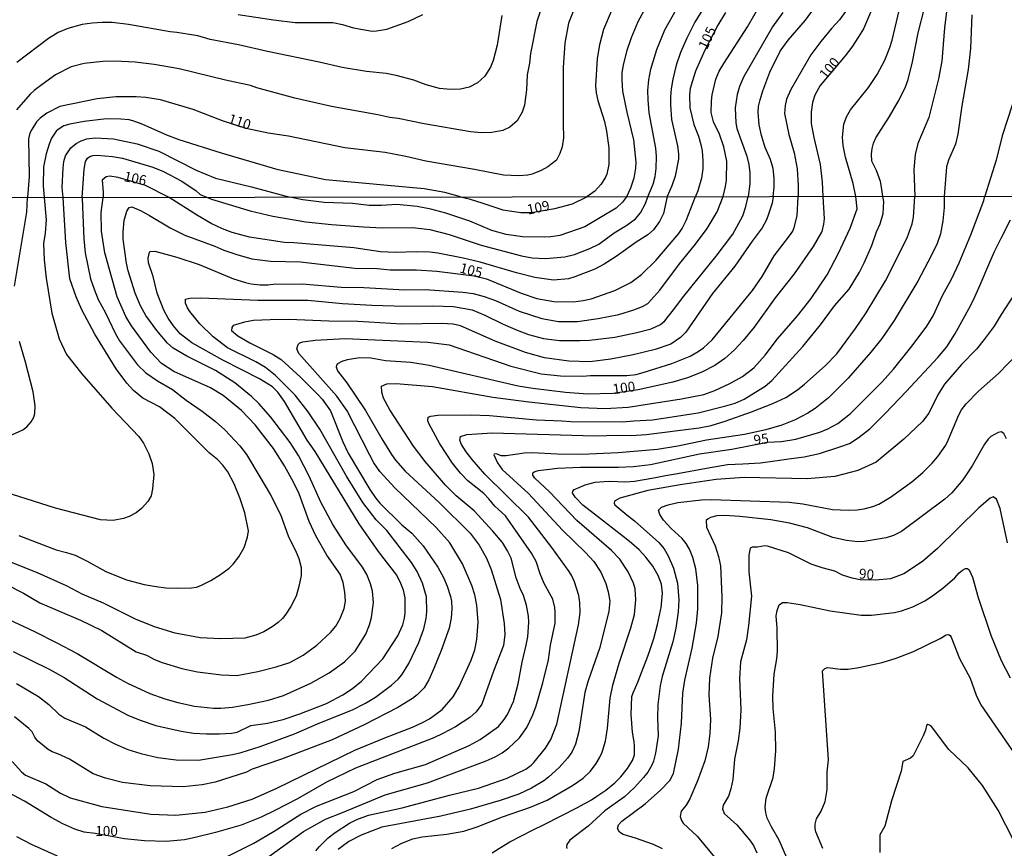
# Model space of a CAD drawing. Units: millimetres. Extents: x 185540 to 187954, y 1665972 to 1668746.
# Drawn here: x 186107 to 186354, y 1668027 to 1668234 of the extents above; entities that cross this region are included whole.
import ezdxf
from ezdxf.enums import TextEntityAlignment as Align

# ---------------------------------------------------------------- set-up
doc = ezdxf.new("R2010")
doc.units = ezdxf.units.MM
for name, color, linetype in [('IMAGEM', 7, 'Continuous'), ('V-CURVA_DE_NIVEL', 4, 'Continuous'), ('V-CURVA_MESTRA', 1, 'Continuous'), ('V-TEXTO_DE_ALTIMETRIA', 2, 'Continuous'), ('X-LIMITE_1000', 7, 'Continuous')]:
    doc.layers.add(name, color=color, linetype=linetype)
doc.styles.get("Standard").update_dxf_attribs({"font": 'txt.shx', "height": 5})
picture_1 = doc.add_image_def('image1.jpg', size_in_pixel=(4021, 4623))

msp = doc.modelspace()

# ---------------------------------------------------------------- linework, layer by layer
at = {"layer": 'V-CURVA_DE_NIVEL'}
for points in [[(186340.12, 1668242.44), (186338.88, 1668232.18), (186338.18, 1668223.76), (186337.39, 1668219.4), (186334.97, 1668209.74), (186332.19, 1668203.2), (186331.53, 1668200.42), (186331.21, 1668196.7), (186331.49, 1668189.96)], [(186238.64, 1668239.06), (186236.91, 1668233.72), (186235.26, 1668225.68), (186235.05, 1668223.29), (186234.43, 1668220.34), (186234.28, 1668216.66), (186233.81, 1668212.77), (186233.21, 1668211.02), (186231.93, 1668208.88), (186230.09, 1668207.28), (186228.34, 1668206.44), (186225.65, 1668205.97), (186223, 1668205.89), (186220.31, 1668206.12), (186208.72, 1668208.09), (186202.18, 1668209.44), (186200.09, 1668209.71), (186197.09, 1668210.38), (186185.51, 1668212.47), (186176.32, 1668214.56), (186166.79, 1668217.13), (186165.21, 1668217.69), (186158.96, 1668219.05), (186147.38, 1668221.9), (186141.1, 1668222.97), (186136.35, 1668223.52), (186131.31, 1668223.76), (186128.31, 1668223.71), (186123.57, 1668223.24), (186120.32, 1668222.34), (186116.43, 1668220.34), (186113.05, 1668217.98), (186111.11, 1668216.49), (186110.12, 1668215.53), (186106.7, 1668211.66)], [(186265.04, 1668238.96), (186262.17, 1668233.68), (186260.44, 1668229.66), (186259.27, 1668226.24), (186258.45, 1668222.82), (186258.17, 1668220.98), (186258.13, 1668219.1), (186258.35, 1668216.28), (186259.37, 1668211.02), (186261.04, 1668204.14), (186261.64, 1668198.54), (186261.59, 1668197), (186261.13, 1668194.48), (186260.33, 1668192), (186259.3, 1668189.87)], [(186283.47, 1668189.9), (186284.05, 1668192.41), (186284.32, 1668194.01), (186284.38, 1668198.75), (186283.67, 1668202.34), (186282.54, 1668205.51), (186281.09, 1668208.63), (186280.53, 1668210.98), (186280.57, 1668213.76), (186280.75, 1668215.34), (186281.65, 1668219.27), (186282.52, 1668221.28), (186283.65, 1668223.25), (186289.62, 1668232.35), (186293.44, 1668239.11)], [(186296.03, 1668189.92), (186296.28, 1668192.24), (186296.28, 1668194.56), (186295.99, 1668196.92), (186295.37, 1668199.18), (186294.04, 1668202.17), (186293.12, 1668205.17), (186292.52, 1668207.86), (186292.24, 1668211.06), (186292.35, 1668212.43), (186292.74, 1668214.14), (186293.42, 1668216.41), (186295.15, 1668221.02), (186297.8, 1668226.28), (186299.77, 1668229.04), (186304.07, 1668234.02), (186308.6, 1668240.3)], [(186255.46, 1668236.2), (186253.58, 1668231.71), (186252.53, 1668227.91), (186251.93, 1668224.49), (186251.59, 1668217.6), (186251.68, 1668215.87), (186252.1, 1668213.95), (186253.79, 1668208.67), (186254.31, 1668206.32), (186254.86, 1668202.09), (186254.91, 1668197.9), (186254.39, 1668195.5), (186253.99, 1668194.6), (186252.92, 1668192.94), (186251.36, 1668191.23), (186249.41, 1668189.86)], [(186264.68, 1668189.88), (186265.98, 1668192.98), (186266.45, 1668194.91), (186266.7, 1668196.96), (186266.81, 1668199.95), (186266.64, 1668202), (186264.97, 1668210.89), (186264.69, 1668214.14), (186264.67, 1668216.49), (186264.91, 1668219.14), (186265.42, 1668221.79), (186266.87, 1668226.71), (186268.88, 1668231.65), (186271.79, 1668236.84)], [(186278.8, 1668237.48), (186276.43, 1668233.55), (186274.42, 1668229.57), (186272.86, 1668225.98), (186271.75, 1668222.82), (186270.89, 1668219.27), (186270.51, 1668216.88), (186270.29, 1668214.91), (186270.29, 1668212.9), (186270.55, 1668209.18), (186272.11, 1668202.6), (186272.35, 1668200.51), (186272.33, 1668199.31), (186271.47, 1668194.99), (186270.64, 1668192.6), (186269.47, 1668189.89)], [(186314.11, 1668236.24), (186312.57, 1668234.15), (186310.6, 1668232.01), (186307.95, 1668228.74), (186305.44, 1668225.38), (186300.45, 1668216.71), (186299.32, 1668214.31), (186298.98, 1668212.73), (186298.87, 1668210.72), (186299.96, 1668205.42), (186301.27, 1668200.89), (186301.99, 1668196.83), (186302.27, 1668192.68), (186302.28, 1668189.93)], [(186316.71, 1668189.94), (186316, 1668193.18), (186314.09, 1668199.74), (186313.53, 1668202.73), (186313.34, 1668204.78), (186313.73, 1668208.07), (186314.39, 1668209.87), (186315.33, 1668211.62), (186319.86, 1668217.22), (186322.06, 1668220.43), (186323.94, 1668224.06), (186325.18, 1668227.18), (186325.76, 1668229.06), (186327.53, 1668236.5)], [(186323.47, 1668189.95), (186323.15, 1668192.23), (186322.83, 1668193.67), (186321.89, 1668196.4), (186320.74, 1668198.8), (186320.65, 1668200.55), (186320.8, 1668201.92), (186321.1, 1668203.28), (186321.68, 1668204.65), (186325.14, 1668209.91), (186327.32, 1668213.67), (186329.01, 1668217.13), (186329.78, 1668219.23), (186330.89, 1668223.67), (186332.32, 1668230.9), (186333.9, 1668237.05)], [(186228.08, 1668235.26), (186226.97, 1668227.82), (186225.97, 1668223.93), (186225.24, 1668222.31), (186223.87, 1668220.08), (186222.04, 1668218.35), (186219.92, 1668217.32), (186217.74, 1668216.81), (186215.26, 1668216.68), (186212.48, 1668216.96), (186209.19, 1668217.88), (186206.07, 1668219.03), (186201.67, 1668220.23), (186199.19, 1668220.72), (186194.23, 1668221.19), (186188.16, 1668222.22), (186182.39, 1668223.58), (186169.44, 1668226.23), (186162.26, 1668227.86), (186155.12, 1668229.21), (186152.04, 1668230.15), (186146.82, 1668230.98), (186145.16, 1668231.11), (186134.68, 1668233.01), (186130.58, 1668233.46), (186128.1, 1668233.46), (186125.62, 1668233.33), (186123.14, 1668232.95), (186119.55, 1668232.01), (186117.07, 1668230.98), (186114.64, 1668229.51), (186106.75, 1668223.44)], [(186162.17, 1668235.51), (186170.98, 1668234.14), (186176.4, 1668233.5), (186185.81, 1668233.5), (186188.25, 1668232.99), (186190.98, 1668232.13), (186195.64, 1668231.32), (186196.79, 1668231.36), (186199.36, 1668231.83), (186204.7, 1668233.76), (186208.34, 1668235.45)], [(186298.44, 1668235.96), (186295.81, 1668232.39), (186288.57, 1668219.78), (186287.61, 1668217.48), (186287.01, 1668215.42), (186286.54, 1668212.09), (186286.67, 1668208.33), (186286.92, 1668206.92), (186289.4, 1668199.99), (186289.92, 1668197.9), (186290.17, 1668195.85), (186290.21, 1668193.11), (186289.74, 1668189.91)], [(186345.7, 1668235.43), (186345.38, 1668226.97), (186344.8, 1668221.75), (186343.18, 1668212.65), (186342.24, 1668205.51), (186341.6, 1668203.03), (186339.89, 1668199.05), (186339.4, 1668197.32), (186338.77, 1668189.97)], [(186217.79, 1668189.82), (186213.89, 1668190.91), (186208.64, 1668191.89), (186184.01, 1668194.09), (186172.13, 1668196.59), (186157.98, 1668200.76), (186147.38, 1668204.09), (186144.3, 1668205.27), (186138.15, 1668208.05), (186135.75, 1668208.88), (186134.85, 1668209.12), (186132.8, 1668209.29), (186129.21, 1668209.35), (186123.57, 1668208.73), (186120.02, 1668208.07), (186118.53, 1668207.6), (186117.09, 1668206.72), (186116.62, 1668206.27), (186115.42, 1668204.52), (186114.8, 1668203.03), (186114.1, 1668200.63), (186113.41, 1668197.39), (186113.33, 1668192.6), (186113.58, 1668189.68)], [(186118.36, 1668189.68), (186118.1, 1668192.21), (186118.31, 1668197), (186118.5, 1668198.71), (186118.89, 1668200.08), (186120.25, 1668202.13), (186121.56, 1668203.22), (186122.86, 1668203.88), (186124.25, 1668204.35), (186126.39, 1668204.63), (186130.92, 1668204.39), (186136.82, 1668203.11), (186142.29, 1668201.25), (186151.61, 1668196.48), (186156.44, 1668194.5), (186165.46, 1668192.34), (186175.09, 1668189.76)], [(186123.09, 1668189.7), (186123.61, 1668196.79), (186123.93, 1668198.71), (186124.42, 1668199.52), (186124.98, 1668199.95), (186125.75, 1668200.2), (186126.86, 1668200.24), (186130.71, 1668199.95), (186133.19, 1668199.52), (186140.8, 1668197.3), (186143.49, 1668196.16), (186147.85, 1668193.84), (186151.52, 1668191.44), (186152.64, 1668190.46), (186154.17, 1668189.74)], [(186144.88, 1668189.72), (186138.94, 1668192.7), (186132.12, 1668194.67), (186130.02, 1668195.01), (186129.13, 1668194.88), (186128.14, 1668193.98), (186128.33, 1668190.97), (186128.33, 1668189.71)], [(186113.58, 1668189.68), (186114.09, 1668184.05), (186113.81, 1668180.78), (186113.4, 1668178.2), (186113.6, 1668174.07), (186114.09, 1668169.51), (186115.53, 1668160.74), (186117.38, 1668154.34), (186119.16, 1668150.42), (186122.99, 1668145.59), (186130.49, 1668136.96), (186137.29, 1668129.91), (186138.43, 1668128.24), (186139.82, 1668125.53), (186140.62, 1668123.08), (186141.01, 1668120.37), (186140.73, 1668116.76), (186140.36, 1668115.04), (186139.55, 1668113.6), (186137.96, 1668111.83), (186136.58, 1668110.78), (186134.82, 1668109.88), (186133.4, 1668109.36), (186130.82, 1668108.87), (186127.68, 1668109.04), (186116.46, 1668111.96), (186087.48, 1668121.12)], [(186099.63, 1668095.11), (186108.4, 1668090.64), (186112.5, 1668088.27), (186122.65, 1668083.89), (186128.05, 1668081.31), (186136.62, 1668076.02), (186139.22, 1668075.16), (186141.18, 1668074.02), (186143.12, 1668073.27), (186148.06, 1668071.85), (186151.97, 1668070.95), (186157.95, 1668070.21), (186161.78, 1668070.09), (186167.06, 1668071.05), (186171.66, 1668072.19), (186175.1, 1668073.35), (186178.37, 1668075.14), (186181.81, 1668077.63), (186185.25, 1668080.84), (186186.54, 1668082.41), (186187.65, 1668084.34), (186188.69, 1668086.79), (186188.97, 1668088.68), (186188.84, 1668090.92), (186188.43, 1668093.37), (186187.68, 1668095.39), (186184.3, 1668100.21), (186181.53, 1668104.98), (186179.92, 1668108.59), (186177.4, 1668115.51), (186176.07, 1668118.31), (186173.77, 1668122.52), (186170.95, 1668126.86), (186166.37, 1668132.81), (186162.98, 1668136.4), (186158.42, 1668140.13), (186155.2, 1668142.04), (186146, 1668146.12), (186142.98, 1668148.16), (186140.32, 1668151), (186135.46, 1668157.56), (186134.06, 1668159.93), (186131.83, 1668164.83), (186128.75, 1668175.83), (186127.94, 1668181.25), (186127.85, 1668185.9), (186128.33, 1668189.71)], [(186123.09, 1668189.7), (186123.16, 1668187.27), (186123.55, 1668179.36), (186123.89, 1668175.83), (186125.2, 1668169.3), (186126.06, 1668166.72), (186127.14, 1668164.14), (186128.97, 1668160.79), (186131.42, 1668155.58), (186132.47, 1668153.78), (186136.94, 1668147.84), (186139.07, 1668145.82), (186141.93, 1668143.76), (186145.7, 1668141.63), (186149.11, 1668138.94), (186153.13, 1668136.19), (186156.44, 1668133.65), (186158.78, 1668131.53), (186162.57, 1668127.51), (186164.22, 1668125.36), (186167.58, 1668119.81), (186170.24, 1668115.25), (186172.76, 1668110.31), (186174.67, 1668105.02), (186176.69, 1668100.94), (186177.29, 1668099.35), (186177.87, 1668097.11), (186177.89, 1668095.09), (186177.34, 1668092.3), (186176.61, 1668089.93), (186175.34, 1668087.35), (186174.07, 1668085.37), (186173.19, 1668084.3), (186172.18, 1668083.31), (186170.68, 1668082.21), (186168.53, 1668081.01), (186166.59, 1668080.19), (186163.8, 1668079.37), (186157.78, 1668079.24), (186152.62, 1668079.52), (186146.38, 1668080.66), (186141.18, 1668082.25), (186136.41, 1668084.14), (186128.46, 1668088.14), (186123.12, 1668090.44), (186119.34, 1668092.4), (186111.95, 1668095.71), (186105.45, 1668098.33)], [(186105.6, 1668048.53), (186107.95, 1668045.92), (186108.93, 1668045.11), (186114.01, 1668042.96), (186117.68, 1668040.63), (186120.07, 1668039.43), (186128.03, 1668037.28), (186140.24, 1668035.39), (186146.51, 1668035.09), (186153.87, 1668035.82), (186159.58, 1668037.15), (186165.62, 1668039.09), (186171.79, 1668041.86), (186191.36, 1668051.34), (186198.84, 1668054.48), (186205.76, 1668057.1), (186208.3, 1668058.26), (186210.02, 1668059.25), (186213.17, 1668061.53), (186215.97, 1668064.71), (186217.47, 1668067.27), (186220.46, 1668073.89), (186221.32, 1668076.47), (186221.84, 1668079.1), (186222.16, 1668083.4), (186221.88, 1668087.65), (186221.32, 1668090.27), (186220.61, 1668092.6), (186218.31, 1668098.03), (186215.07, 1668103.26), (186211.69, 1668107.11), (186201.31, 1668117.06), (186197.59, 1668121.1), (186196.12, 1668123.25), (186195.05, 1668125.16), (186189.42, 1668136.32), (186186.82, 1668139.93), (186177.29, 1668150.68), (186176.84, 1668151.84), (186177.12, 1668152.87), (186177.57, 1668153.28), (186178.29, 1668153.52), (186181.42, 1668154.01), (186188.95, 1668154.38), (186209.59, 1668153.49), (186214.92, 1668152.79), (186230.35, 1668147.48), (186237.92, 1668145.58), (186242.82, 1668145.02), (186248.32, 1668144.94), (186250.34, 1668145.11), (186259.42, 1668145.15), (186261.69, 1668145.41), (186263.72, 1668145.93), (186270.64, 1668148.12), (186275.28, 1668150.01), (186277.28, 1668151.13), (186278.61, 1668152.1), (186280.74, 1668154.08), (186290.88, 1668166.42), (186293.29, 1668169.9), (186296.26, 1668175.06), (186300.13, 1668180.05), (186300.9, 1668181.29), (186301.29, 1668182.2), (186302.02, 1668185.12), (186302.28, 1668189.93)], [(186105.8, 1668076.04), (186114.87, 1668071.68), (186118.56, 1668069.53), (186126.82, 1668064.22), (186134.52, 1668060.15), (186137.61, 1668058.86), (186141.57, 1668057.57), (186147.89, 1668056.11), (186150.94, 1668055.66), (186154.17, 1668055.42), (186157.48, 1668055.47), (186160.49, 1668055.6), (186161.9, 1668055.85), (186165.3, 1668057.53), (186169.47, 1668058.13), (186173.43, 1668059.04), (186177.6, 1668060.45), (186184.24, 1668063.03), (186188.35, 1668065.23), (186190.75, 1668066.84), (186192.99, 1668068.62), (186198.32, 1668074.2), (186202.08, 1668079.96), (186203.35, 1668082.75), (186203.78, 1668084.39), (186203.91, 1668085.8), (186203.95, 1668089.46), (186203.5, 1668091.39), (186202.88, 1668093.11), (186201.82, 1668095.13), (186197.26, 1668101.06), (186192.4, 1668108.03), (186181.38, 1668126.11), (186179.4, 1668128.97), (186173.75, 1668138.66), (186172.09, 1668140.97), (186170.7, 1668142.34), (186167.45, 1668144.27), (186158.29, 1668149), (186150.55, 1668153.28), (186147.65, 1668155.58), (186145.95, 1668157.56), (186144.66, 1668159.45), (186143.56, 1668161.47), (186141.84, 1668165.77), (186140.88, 1668169.9), (186139.67, 1668173.3), (186139.61, 1668174.54), (186139.95, 1668176), (186140.1, 1668176.15), (186141.27, 1668176.24), (186146.81, 1668174.78), (186152.38, 1668172.93), (186161, 1668169.32), (186164.01, 1668168.37), (186165.39, 1668168.11), (186167.62, 1668167.85), (186169.56, 1668167.85), (186170.93, 1668168.03), (186178.16, 1668168.07), (186187.87, 1668167.25), (186193.55, 1668167.17), (186203.87, 1668166.56), (186208.9, 1668166.65), (186218.36, 1668166.01), (186220.94, 1668165.62), (186223.73, 1668164.93), (186226.53, 1668163.92), (186232.42, 1668161.21), (186238.13, 1668159.36), (186242.26, 1668158.65), (186247.08, 1668158.65), (186252.24, 1668159.38), (186257.4, 1668160.4), (186261.13, 1668161.53), (186263.29, 1668162.39), (186264.62, 1668163.19), (186267.65, 1668166.5), (186272.59, 1668173.1), (186276.59, 1668178), (186279.53, 1668181.9), (186282.01, 1668186.11), (186283.47, 1668189.9)], [(186296.03, 1668189.92), (186295.74, 1668188.3), (186294.88, 1668185.51), (186294.34, 1668184.09), (186293.27, 1668182.09), (186290.73, 1668178.75), (186286.39, 1668172.52), (186280.82, 1668165.69), (186274.14, 1668155.99), (186272.83, 1668154.66), (186270.42, 1668152.96), (186266.51, 1668151.6), (186260.96, 1668150.27), (186255.42, 1668149.24), (186250.13, 1668148.59), (186244.88, 1668148.68), (186238.82, 1668149.54), (186234.05, 1668150.87), (186226.44, 1668153.71), (186217.8, 1668157.54), (186215.91, 1668158.01), (186213.11, 1668158.16), (186203.09, 1668158.01), (186192.04, 1668158.61), (186184.86, 1668158.7), (186174.85, 1668159.13), (186170.16, 1668159.08), (186165.99, 1668158.87), (186163.75, 1668158.52), (186160.91, 1668157.62), (186160.51, 1668157.13), (186160.48, 1668156.37), (186162.03, 1668155.06), (186165.09, 1668153.28), (186170.89, 1668150.42), (186172.87, 1668149.13), (186177.72, 1668144.75), (186182.11, 1668140.41), (186183.12, 1668139.22), (186185.2, 1668136.28), (186188.36, 1668128.54), (186189.7, 1668125.7), (186195.05, 1668116.59), (186196.47, 1668114.5), (186197.61, 1668113.15), (186203.13, 1668107.77), (186205.63, 1668105.68), (186208.42, 1668102.49), (186212.12, 1668097.15), (186213.54, 1668094.62), (186214.42, 1668092.43), (186215.24, 1668089.8), (186215.52, 1668088.64), (186215.6, 1668086.84), (186215.43, 1668084.39), (186214.91, 1668081.93), (186212.94, 1668076.35), (186211.09, 1668071.83), (186209.84, 1668068.95), (186208.66, 1668066.97), (186206.96, 1668065.25), (186205.78, 1668064.32), (186202.1, 1668062.02), (186193.68, 1668057.75), (186185.64, 1668053.96), (186173, 1668049.1), (186165.65, 1668046.61), (186164.18, 1668045.84), (186156.4, 1668043.34), (186153.09, 1668042.7), (186148.4, 1668042.22), (186140.15, 1668042.44), (186133.23, 1668043.3), (186128.97, 1668044.37), (186125.83, 1668045.49), (186119.92, 1668049.1), (186117.02, 1668050.48), (186115.56, 1668050.95), (186114.57, 1668051.51), (186111.94, 1668053.71), (186111.23, 1668054.63), (186110.55, 1668055.92), (186109.79, 1668056.82), (186106.18, 1668059.68)], [(186106.7, 1668068.06), (186112.16, 1668064.78), (186114.72, 1668062.76), (186117.23, 1668060.37), (186118.74, 1668059.34), (186123.94, 1668057.19), (186128.54, 1668054.41), (186131.42, 1668052.89), (186134.56, 1668051.55), (186137.74, 1668050.57), (186142.04, 1668049.53), (186146.6, 1668048.93), (186152.23, 1668048.89), (186160.74, 1668050.29), (186162.85, 1668050.8), (186167.67, 1668052.33), (186176.27, 1668055.42), (186182.59, 1668058.18), (186190.71, 1668061.47), (186193.98, 1668063.1), (186196.52, 1668064.62), (186200.51, 1668067.61), (186202.19, 1668069.12), (186203.13, 1668070.24), (186204.81, 1668073.03), (186207.35, 1668078.28), (186208.57, 1668081.72), (186209.17, 1668084.3), (186209.32, 1668086.02), (186209.3, 1668089.76), (186208.25, 1668093.2), (186206.94, 1668096.08), (186205.52, 1668098.36), (186199.35, 1668106.31), (186196.69, 1668109), (186193.33, 1668113.32), (186189.22, 1668119.94), (186182.54, 1668131.68), (186179.68, 1668136.02), (186176.39, 1668140.24), (186171.51, 1668145.16), (186168.95, 1668147.15), (186166.59, 1668148.59), (186159.45, 1668152.08), (186155.84, 1668154.78), (186152.57, 1668158.08), (186150.03, 1668161.13), (186149.45, 1668162.03), (186148.96, 1668163.24), (186148.96, 1668164.2), (186150.08, 1668164.5), (186152.79, 1668164.54), (186167.02, 1668163.98), (186179.58, 1668163.98), (186188.26, 1668163.15), (186195.61, 1668162.72), (186203.91, 1668162.5), (186210.88, 1668162.61), (186215.99, 1668162.42), (186220.72, 1668161.56), (186223.9, 1668160.24), (186228.46, 1668157.97), (186231.94, 1668156.48), (186234.78, 1668155.39), (186238.52, 1668154.4), (186242.52, 1668153.88), (186247.59, 1668153.88), (186250.04, 1668153.97), (186256.41, 1668154.7), (186261.87, 1668155.86), (186265.52, 1668156.83), (186267.8, 1668157.86), (186268.87, 1668158.81), (186271.11, 1668161.56), (186273.62, 1668165), (186281.77, 1668175.02), (186285.9, 1668180.52), (186288.39, 1668185.08), (186289.19, 1668187.4), (186289.74, 1668189.91)], [(186107.26, 1668105.06), (186116.59, 1668101.47), (186119.21, 1668100.87), (186121.32, 1668100.14), (186124.33, 1668098.7), (186129.01, 1668096.05), (186134.17, 1668093.99), (186138.65, 1668092.83), (186141.65, 1668092.31), (186144.02, 1668091.97), (186146.99, 1668091.88), (186150.43, 1668091.97), (186151.67, 1668092.18), (186152.81, 1668092.59), (186155.28, 1668093.82), (186157.73, 1668095.3), (186159.86, 1668096.91), (186160.89, 1668097.92), (186162.27, 1668099.77), (186163.62, 1668102.1), (186164.44, 1668104.68), (186164.7, 1668106.27), (186163.84, 1668110.74), (186162.57, 1668114.52), (186161.13, 1668118.01), (186159.51, 1668121.06), (186158.29, 1668122.69), (186156.96, 1668124.09), (186154.91, 1668125.74), (186146.3, 1668134.34), (186142.47, 1668137.33), (186138.24, 1668139.44), (186135.98, 1668141.39), (186134.28, 1668143.24), (186131.61, 1668146.81), (186126.28, 1668155.46), (186122.99, 1668161.56), (186121.59, 1668164.83), (186119.98, 1668169.3), (186118.97, 1668178.41), (186118.36, 1668189.68)], [(186269.47, 1668189.89), (186268.55, 1668185.68), (186267.6, 1668183.66), (186266.05, 1668181.6), (186264.66, 1668180.34), (186261.69, 1668178.54), (186256.71, 1668174.91), (186253.7, 1668173.01), (186251.38, 1668171.77), (186246.39, 1668169.79), (186244.76, 1668169.36), (186241.06, 1668169.02), (186236.41, 1668169.7), (186231.77, 1668170.86), (186222.7, 1668173.49), (186218.4, 1668174.5), (186212.08, 1668175.72), (186210.06, 1668175.98), (186206.75, 1668176.11), (186201.42, 1668175.94), (186197.76, 1668176.05), (186191.06, 1668177.06), (186176.05, 1668178.35), (186173.69, 1668178.43), (186165, 1668179.76), (186160.62, 1668180.92), (186158.25, 1668181.81), (186155.37, 1668183.16), (186151.93, 1668185.2), (186144.88, 1668189.72)], [(186154.17, 1668189.74), (186155.44, 1668189.27), (186165.13, 1668186.36), (186170.8, 1668185.01), (186179.1, 1668183.63), (186185.47, 1668182.9), (186193.51, 1668182.3), (186198.19, 1668182.13), (186205.72, 1668182.15), (186210.1, 1668181.66), (186214.92, 1668180.39), (186222.96, 1668177.74), (186233.02, 1668175.06), (186235.68, 1668174.58), (186239.04, 1668174.43), (186243.85, 1668174.86), (186246.26, 1668175.4), (186250.17, 1668176.88), (186252.37, 1668178), (186256.21, 1668180.82), (186259.39, 1668182.73), (186261.6, 1668184.37), (186262.85, 1668185.85), (186264.1, 1668188.17), (186264.68, 1668189.88)], [(186158.72, 1668024.43), (186166.08, 1668028.1), (186171.11, 1668031.07), (186177.81, 1668035.37), (186181.77, 1668037.35), (186191.06, 1668041.06), (186196.9, 1668044.07), (186201.33, 1668045.62), (186209.03, 1668047.81), (186219.95, 1668052.54), (186222.66, 1668054.05), (186227.25, 1668057.32), (186228.71, 1668059.06), (186229.49, 1668060.31), (186231.01, 1668063.53), (186232.24, 1668068), (186233.16, 1668073.42), (186234.22, 1668077.64), (186234.58, 1668079.74), (186234.84, 1668083.44), (186234.75, 1668084.9), (186234.26, 1668087.65), (186233.51, 1668090.1), (186232.69, 1668091.82), (186231.68, 1668094.53), (186230.46, 1668099.43), (186229.55, 1668101.24), (186228.24, 1668103.35), (186225.88, 1668106.16), (186221.17, 1668111.26), (186216.72, 1668114.99), (186214.03, 1668117.66), (186208.91, 1668123.59), (186205.99, 1668127.46), (186200.08, 1668136.54), (186198.53, 1668139.46), (186198.1, 1668140.97), (186197.97, 1668142.43), (186199.35, 1668143.05), (186201.67, 1668143.13), (186210.75, 1668142.36), (186225.84, 1668139.74), (186234.91, 1668138.53), (186247.89, 1668137.11), (186253.96, 1668136.9), (186259.76, 1668137.2), (186273.05, 1668139.26), (186278.63, 1668140.38), (186281.43, 1668141.41), (186285.13, 1668143.13), (186288.35, 1668144.87), (186291.19, 1668147.07), (186293.98, 1668150.21), (186297.12, 1668154.31), (186302.13, 1668160.05), (186305.53, 1668164.4), (186309.54, 1668170.33), (186312.32, 1668175.71), (186315.28, 1668181.98), (186317.03, 1668186.84), (186316.71, 1668189.94)], [(186168.89, 1668024.1), (186178.5, 1668031), (186183.96, 1668034.12), (186188.26, 1668035.75), (186198.88, 1668040.23), (186209.5, 1668043.19), (186224.16, 1668048.67), (186226.44, 1668049.68), (186228.16, 1668050.67), (186229.9, 1668051.96), (186232.54, 1668054.42), (186234.37, 1668057.04), (186235.87, 1668060.18), (186236.69, 1668062.46), (186238.39, 1668068.22), (186239.76, 1668073.94), (186240.3, 1668077.68), (186241.42, 1668083.14), (186241.5, 1668085.85), (186241.35, 1668087.05), (186240.86, 1668089.16), (186238.67, 1668093.11), (186237.68, 1668095.52), (186236.69, 1668098.57), (186235.57, 1668100.68), (186229.02, 1668110.05), (186226.37, 1668112.46), (186224.89, 1668114.31), (186223.6, 1668115.6), (186219.62, 1668118.78), (186217.81, 1668120.69), (186215.77, 1668123.21), (186212.59, 1668128.07), (186209.93, 1668132.93), (186209.62, 1668133.83), (186209.67, 1668134.71), (186210.36, 1668134.99), (186212.08, 1668135.22), (186220.42, 1668135.31), (186225.02, 1668135.14), (186236.8, 1668134.06), (186243.12, 1668133.83), (186245.4, 1668133.59), (186258.3, 1668133.5), (186261.18, 1668133.83), (186265.78, 1668134.06), (186277.26, 1668135.78), (186284.18, 1668137.54), (186286.46, 1668138.25), (186288.74, 1668139.22), (186294.05, 1668142.44), (186295.7, 1668143.86), (186303.4, 1668152.42), (186307.87, 1668157.82), (186311.33, 1668162.53), (186315.03, 1668166.72), (186317.63, 1668171.02), (186318.79, 1668173.3), (186320.7, 1668177.64), (186321.9, 1668181.08), (186322.76, 1668183.06), (186323.54, 1668185.68), (186323.73, 1668188.69), (186323.47, 1668189.95)], [(186259.3, 1668189.87), (186258.32, 1668188.49), (186256.75, 1668186.97), (186248.88, 1668182.37), (186242.61, 1668180.19), (186240.41, 1668179.81), (186238.86, 1668179.72), (186233.28, 1668179.81), (186229.19, 1668180.41), (186225.62, 1668181.46), (186220.12, 1668183.72), (186214.1, 1668185.78), (186210.32, 1668186.77), (186206.96, 1668187.42), (186201.85, 1668187.89), (186198.04, 1668187.65), (186194.92, 1668187.67), (186190.71, 1668188.19), (186183.66, 1668188.41), (186178.29, 1668189.07), (186175.09, 1668189.76)], [(186181.53, 1668026.17), (186182.39, 1668027.2), (186184.67, 1668029.44), (186186.39, 1668030.77), (186190.02, 1668033.09), (186191.85, 1668034.01), (186194.71, 1668035.09), (186203.14, 1668036.94), (186215, 1668040.14), (186222.27, 1668041.88), (186229.41, 1668044.37), (186234.09, 1668046.65), (186235.43, 1668047.58), (186236.13, 1668048.29), (186239.05, 1668051.84), (186240.37, 1668054.07), (186241.87, 1668057.86), (186247.27, 1668082.75), (186247.7, 1668085.85), (186247.65, 1668088.3), (186247.39, 1668090.1), (186246.32, 1668093.46), (186245.59, 1668094.98), (186244.95, 1668096.08), (186240.64, 1668102.1), (186234.78, 1668109.67), (186223.9, 1668120.45), (186220.65, 1668124.13), (186219.17, 1668126), (186217.99, 1668127.85), (186217.62, 1668128.97), (186217.79, 1668129.89), (186219.39, 1668130.41), (186225.67, 1668130.79), (186251.29, 1668130.06), (186257.31, 1668130.23), (186260.49, 1668130.15), (186264.19, 1668130.36), (186277.52, 1668132.04), (186280.53, 1668132.64), (186284.01, 1668133.7), (186290.63, 1668136.04), (186295.92, 1668138.12), (186299.16, 1668139.67), (186302.07, 1668141.56), (186303.87, 1668142.98), (186308.99, 1668147.58), (186311.95, 1668150.57), (186316.62, 1668156.89), (186319.28, 1668160.78), (186324.12, 1668168.83), (186329.56, 1668179.57), (186330.76, 1668183.1), (186331.15, 1668184.73), (186331.49, 1668189.96)], [(186338.77, 1668189.97), (186338.84, 1668187.2), (186338.48, 1668183.81), (186337.88, 1668180.61), (186337.02, 1668178.16), (186335.58, 1668175.06), (186332.22, 1668168.74), (186326.27, 1668158.94), (186323.19, 1668154.4), (186320.44, 1668151), (186314.75, 1668144.49), (186309.83, 1668139.54), (186306.56, 1668136.86), (186304.69, 1668135.69), (186301.51, 1668134.08), (186298.2, 1668132.69), (186294.2, 1668131.5), (186288.87, 1668130.41), (186279.32, 1668128.99), (186272.19, 1668127.48), (186267.03, 1668126.62), (186257.22, 1668125.76), (186248.11, 1668125.33), (186241.92, 1668125.46), (186235.68, 1668125.81), (186233.71, 1668125.68), (186229.19, 1668124.99), (186227.92, 1668125.05), (186226.74, 1668125.53), (186226.16, 1668125.48), (186226.09, 1668125.31), (186226.99, 1668123.31), (186228.22, 1668121.64), (186234.78, 1668115.58), (186243.27, 1668106.4), (186249.05, 1668100.85), (186251.11, 1668098.62), (186252.9, 1668095.91), (186254.1, 1668093.11), (186254.75, 1668091.01), (186255.11, 1668088.64), (186254.88, 1668086.15), (186252.62, 1668077.05), (186249.63, 1668068.48), (186248.9, 1668065.77), (186247.37, 1668056.01), (186246.53, 1668052.87), (186245.66, 1668050.89), (186244.54, 1668049.34), (186242.45, 1668047.02), (186239.81, 1668044.61), (186238.65, 1668043.73), (186235.55, 1668041.88), (186232.37, 1668040.4), (186227.73, 1668038.74), (186220.29, 1668036.57), (186212.85, 1668034.87), (186198.06, 1668032.06), (186192.95, 1668030.08), (186189.85, 1668028.53), (186187.14, 1668026.49)], [(186217.79, 1668189.82), (186219.96, 1668189.38), (186223.34, 1668188.28), (186228.39, 1668186.57), (186232.83, 1668185.91), (186235.5, 1668185.91), (186241.39, 1668186.92), (186245.78, 1668188.11), (186249.41, 1668189.86)], [(186225.69, 1668025.67), (186227.53, 1668026.84), (186230.1, 1668028.41), (186233.02, 1668029.96), (186235.59, 1668031.29), (186238.68, 1668032.79), (186247.05, 1668037.02), (186250.54, 1668038.96), (186251.87, 1668039.88), (186254.12, 1668041.32), (186256.35, 1668043.23), (186257.87, 1668044.68), (186259.59, 1668046.76), (186260.82, 1668048.75), (186261.28, 1668050.17), (186261.28, 1668050.17), (186261.28, 1668050.9), (186261.29, 1668052.64), (186261.17, 1668053.94), (186260.81, 1668055.88), (186260.49, 1668060.28), (186260.54, 1668062.56), (186260.65, 1668064.78), (186260.97, 1668065.73), (186262.18, 1668068.41), (186263.65, 1668072.31), (186264.43, 1668074.22), (186265.17, 1668076.28), (186266.14, 1668079.32), (186267.08, 1668082.86), (186267.85, 1668086.32), (186267.98, 1668086.97), (186268.3, 1668090.68), (186268.06, 1668092.88), (186267.22, 1668095.09), (186265.89, 1668097.43), (186264.18, 1668099.71), (186262.46, 1668101.47), (186260.57, 1668103.17), (186259.24, 1668104.25), (186251.31, 1668110.43), (186248.41, 1668112.7), (186246.5, 1668114.69), (186245.82, 1668115.75), (186245.85, 1668116.2), (186246.19, 1668116.61), (186247.06, 1668116.95), (186248.97, 1668117.75), (186251.44, 1668118.45), (186253.74, 1668118.64), (186255.14, 1668118.67), (186259.08, 1668118.54), (186261.35, 1668118.66), (186266.12, 1668119.53), (186269.07, 1668120.09), (186272.09, 1668120.57), (186279.31, 1668121.95), (186284.55, 1668122.84), (186288.45, 1668122.99), (186292.83, 1668123.24), (186296.43, 1668123.79), (186300.52, 1668124.35), (186303.74, 1668124.76), (186307.63, 1668125.61), (186312.47, 1668127.16), (186315.15, 1668128.15), (186317.31, 1668129.51), (186320.19, 1668131.82), (186324.13, 1668135.74), (186329.26, 1668141.14), (186337.23, 1668149.61), (186339.46, 1668152.32), (186341.45, 1668155.48), (186345.37, 1668162.55), (186346.46, 1668164.84), (186347.84, 1668167.85), (186349.99, 1668172.9), (186351.37, 1668176.2), (186353.05, 1668179.54), (186355.37, 1668184.11)], [(186359.55, 1668170.39), (186353.05, 1668160.44), (186351.29, 1668157.48), (186348.82, 1668154.12), (186346.89, 1668151.71), (186343.17, 1668147.89), (186338.89, 1668142.99), (186337.23, 1668140.32), (186334.93, 1668135.68), (186333.39, 1668133.66), (186328.74, 1668129.18), (186321.8, 1668123.42), (186317.16, 1668121.36), (186311.48, 1668119.87), (186304.52, 1668119.29), (186288.74, 1668119.61), (186281.73, 1668119.12), (186272.7, 1668117.79), (186264.66, 1668116.35), (186257.65, 1668114.46), (186256.28, 1668113.66), (186256.21, 1668113.21), (186256.4, 1668112.8), (186259.39, 1668110.24), (186261.35, 1668108.78), (186267.41, 1668103.32), (186268.76, 1668101.76), (186269.77, 1668100.04), (186271.11, 1668096.94), (186272.05, 1668093.16), (186272.37, 1668089.03), (186272.22, 1668086.02), (186271.67, 1668081.93), (186270.93, 1668078.5), (186268.25, 1668069.81), (186267.71, 1668067.45), (186267.17, 1668062.8), (186267.07, 1668059.45), (186267.22, 1668054.98), (186266.55, 1668050.63), (186266.08, 1668048.61), (186265.65, 1668047.58), (186264.61, 1668045.86), (186263.56, 1668044.49), (186261.3, 1668042.01), (186258.77, 1668039.71), (186253.87, 1668036.23), (186249.72, 1668032.36), (186245.14, 1668028.86), (186244.34, 1668027.8), (186244.28, 1668027.16), (186244.39, 1668026.73)], [(186268.32, 1668026.68), (186266.08, 1668027.74), (186261.59, 1668029.37), (186258.51, 1668030.23), (186257.54, 1668030.81), (186257.07, 1668031.76), (186257.31, 1668032.71), (186258.13, 1668033.63), (186263.95, 1668037.9), (186267.8, 1668041.34), (186270.12, 1668043.78), (186271.06, 1668045.52), (186272.35, 1668051.58), (186273.04, 1668058.16), (186273.43, 1668065.64), (186273.88, 1668068.91), (186275.73, 1668076.86), (186276.82, 1668083.18), (186277.13, 1668086.71), (186277.15, 1668092.6), (186276.63, 1668096.77), (186275.88, 1668099.61), (186275.09, 1668101.67), (186274.23, 1668103.13), (186273.24, 1668104.33), (186270.49, 1668106.82), (186268.59, 1668108.89), (186267.67, 1668110.35), (186267.32, 1668111.47), (186268.06, 1668112.18), (186269.73, 1668112.76), (186272.19, 1668113.34), (186278.08, 1668114.03), (186280.53, 1668114.11), (186300.05, 1668113.42), (186303.4, 1668112.99), (186310.88, 1668111.64), (186314.88, 1668111.45), (186317.07, 1668111.49), (186318.79, 1668111.77), (186320.98, 1668112.35), (186322.45, 1668112.95), (186325.37, 1668114.65), (186330.74, 1668118.56), (186333.47, 1668120.88), (186335.77, 1668123.18), (186337.19, 1668124.84), (186339.21, 1668127.74), (186339.83, 1668128.93), (186342.43, 1668135.25), (186343.1, 1668136.56), (186344.28, 1668138.04), (186347.42, 1668141.22), (186352.39, 1668145.65), (186357.25, 1668150.66)], [(186354.36, 1668129.31), (186353.72, 1668130.6), (186353.06, 1668131.03), (186352.33, 1668130.86), (186350.5, 1668129.89), (186349.79, 1668129.2), (186348.88, 1668127.98), (186345.83, 1668122.56), (186343.49, 1668119.06), (186340.69, 1668115.77), (186338.96, 1668114.18), (186328.16, 1668106.11), (186326.1, 1668105.06), (186324.29, 1668104.5), (186318.75, 1668103.58), (186317.2, 1668103.53), (186314.32, 1668103.84), (186310.97, 1668104.57), (186304.56, 1668107), (186300.13, 1668108.16), (186295.45, 1668109.02), (186287.66, 1668109.86), (186283.88, 1668110.11), (186281.9, 1668110.03), (186280.31, 1668109.58), (186279.71, 1668109.28), (186279.28, 1668108.85), (186279.36, 1668107.15), (186281.47, 1668102.51), (186282.31, 1668099.82), (186282.8, 1668097.5), (186283.17, 1668089.76), (186283.1, 1668085.76), (186282.18, 1668079.78), (186280.84, 1668074.43), (186280.07, 1668069.38), (186279.88, 1668065.25), (186280.37, 1668059.02), (186280.16, 1668055.58), (186279.71, 1668052.23), (186278.89, 1668048.66), (186277.06, 1668043.67), (186275.19, 1668039.2), (186274.27, 1668037.61), (186273.02, 1668036.14), (186272.74, 1668034.73), (186273.06, 1668033.78), (186273.49, 1668033.09), (186276.98, 1668029.86), (186281.75, 1668024.06)], [(186299.44, 1668024.41), (186297.51, 1668028.84), (186295.57, 1668032.19), (186294.54, 1668034.38), (186294.15, 1668035.72), (186294, 1668037.09), (186294.3, 1668039.33), (186296.02, 1668044.57), (186296.37, 1668046.81), (186296.71, 1668051.24), (186296.56, 1668055.97), (186296, 1668061.77), (186295.96, 1668064.91), (186296.26, 1668070.37), (186296.95, 1668074.24), (186297.08, 1668076.17), (186297.03, 1668081.89), (186296.8, 1668084.99), (186296.97, 1668086.32), (186297.47, 1668087.73), (186298.37, 1668088.34), (186299.49, 1668088.36), (186302.8, 1668087.86), (186310.28, 1668086.21), (186318.06, 1668085.16), (186320.64, 1668085.18), (186326.4, 1668085.84), (186328.12, 1668086.25), (186331, 1668087.26), (186333.95, 1668088.74), (186335.65, 1668089.8), (186338.44, 1668091.89), (186341.45, 1668094.47), (186342.56, 1668095.78), (186343.36, 1668096.42), (186344.18, 1668096.83), (186344.61, 1668096.83), (186345.04, 1668096.49), (186345.92, 1668094.7), (186347.27, 1668089.54), (186350.47, 1668080.13), (186353.07, 1668073.77), (186355.35, 1668069.51)], [(186308.47, 1668026.73), (186306.71, 1668030.9), (186306.51, 1668031.76), (186306.56, 1668032.88), (186306.88, 1668034.17), (186308, 1668036.1), (186309.05, 1668038.55), (186309.54, 1668041.52), (186309.5, 1668045.91), (186309.82, 1668048.92), (186308.32, 1668071.19), (186308.92, 1668071.85), (186309.63, 1668072.02), (186312.9, 1668071.63), (186314.75, 1668071.61), (186317.42, 1668072.04), (186323.31, 1668073.35), (186326.75, 1668074.41), (186331.09, 1668076.08), (186337.81, 1668079.31), (186339.34, 1668080.23), (186339.88, 1668080.32), (186340.29, 1668080.08), (186340.59, 1668079.66), (186342.61, 1668074.3), (186345.27, 1668069.38), (186346.78, 1668065.12), (186347.94, 1668062.72), (186355.93, 1668051.24)], [(186356.15, 1668028.88), (186352.28, 1668036.36), (186348.37, 1668042.51), (186344.78, 1668046.94), (186340, 1668051.53), (186335.6, 1668057.26), (186335.15, 1668057.66), (186334.74, 1668057.77), (186334.35, 1668057.51), (186334.14, 1668056.35), (186333.58, 1668054.93), (186331.04, 1668049.99), (186330.4, 1668049.38), (186328.46, 1668048.55), (186328.05, 1668046.12), (186325.58, 1668038.68), (186323.97, 1668032.36), (186322.7, 1668030.17), (186322.7, 1668025.78)], [(186106.66, 1668029.76), (186110.35, 1668027.86), (186116.85, 1668024.94)]]:
    msp.add_lwpolyline(points, dxfattribs=at)
at = {"layer": 'V-CURVA_MESTRA'}
for points in [[(186246.15, 1668236.63), (186244.82, 1668233.29), (186243.84, 1668228.29), (186243.5, 1668222.18), (186243.43, 1668208.11), (186243.58, 1668204.61), (186243.2, 1668202.39), (186242.64, 1668200.72), (186241.78, 1668199.05), (186239.6, 1668197.32), (186237.96, 1668196.44), (186235.74, 1668195.55), (186234.63, 1668195.27), (186232.4, 1668195.08), (186228.51, 1668195.31), (186221.29, 1668196.72), (186209.06, 1668198.77), (186204.06, 1668199.97), (186198.9, 1668200.92), (186188.84, 1668202.15), (186174.69, 1668205.04), (186169.65, 1668205.78), (186164.14, 1668206.94), (186158.24, 1668208.86), (186150.84, 1668211.73), (186142.72, 1668214.16), (186139, 1668214.72), (186136.65, 1668214.89), (186131.52, 1668214.89), (186126.86, 1668214.38), (186117.5, 1668212.45), (186114.25, 1668210.81), (186112.62, 1668209.57), (186111.64, 1668208.58), (186110.47, 1668206.7), (186110.04, 1668205.76), (186109.66, 1668204.35), (186109.83, 1668194.91), (186109.41, 1668189.68)], [(186320.63, 1668236.54), (186318.62, 1668231.92), (186317.38, 1668229.87), (186315.69, 1668227.31), (186314, 1668225.13), (186307.76, 1668217.71), (186306.42, 1668215.3), (186305.84, 1668213.42), (186305.54, 1668211.02), (186305.56, 1668208.16), (186306.18, 1668204.69), (186307.76, 1668197.9), (186308.3, 1668193.5), (186308.45, 1668189.93)], [(186284.06, 1668235.96), (186282.18, 1668232.78), (186278.9, 1668226.59), (186276.58, 1668221.28), (186275.79, 1668218.89), (186275.28, 1668216.92), (186275.06, 1668215.34), (186275.19, 1668212.09), (186276.13, 1668207.94), (186277.31, 1668204.99), (186277.93, 1668202.94), (186278.25, 1668201.32), (186278.44, 1668198.84), (186278.4, 1668196.83), (186278.06, 1668194.48), (186277.13, 1668191.32), (186276.58, 1668189.89)], [(186375.31, 1668190.02), (186373.52, 1668195.87), (186371.97, 1668202.3), (186370.22, 1668208.24), (186369.21, 1668210.66), (186366.13, 1668215.98), (186363.5, 1668219.35), (186361.07, 1668221.62), (186359.59, 1668222.41), (186358.74, 1668222.65), (186358.21, 1668222.09), (186358.03, 1668221.66), (186355.94, 1668213.03), (186353.33, 1668205.08), (186351.79, 1668199.05), (186348.94, 1668189.98)], [(186106.16, 1668167.49), (186109.28, 1668185.98), (186109.41, 1668189.68)], [(186308.45, 1668189.93), (186308.75, 1668184.35), (186308.64, 1668182.97), (186308.17, 1668181.17), (186306.02, 1668177.4), (186301.27, 1668170.55), (186296.52, 1668164.55), (186291.27, 1668157.19), (186288.54, 1668153.88), (186286.35, 1668151.58), (186283.88, 1668149.39), (186281.39, 1668147.63), (186278.2, 1668145.97), (186274.55, 1668144.56), (186270.9, 1668143.48), (186262.25, 1668141.56), (186256, 1668140.6), (186249.53, 1668140.45), (186244.07, 1668140.9), (186235.86, 1668141.87), (186232.24, 1668142.47), (186209.93, 1668147.63), (186205.37, 1668148.36), (186198.97, 1668148.83), (186195.31, 1668149.46), (186192.6, 1668149.56), (186189.38, 1668149.03), (186188.05, 1668148.6), (186186.95, 1668148.04), (186186.73, 1668147.76), (186186.65, 1668147.29), (186186.97, 1668146.34), (186189.36, 1668143.33), (186194.02, 1668136.41), (186198.06, 1668129.27), (186200.47, 1668125.4), (186201.54, 1668123.96), (186203.95, 1668121.23), (186212.44, 1668113.36), (186220.18, 1668105.67), (186222.42, 1668102.66), (186224.27, 1668099.39), (186225.43, 1668096.55), (186227.79, 1668089.11), (186228.72, 1668083.1), (186228.85, 1668080.3), (186228.52, 1668077.55), (186225.99, 1668071.1), (186223.13, 1668062.85), (186221.73, 1668060.97), (186220.14, 1668059.53), (186216.55, 1668057.21), (186213.37, 1668055.51), (186211.09, 1668054.48), (186191.53, 1668046.85), (186184.22, 1668043.35), (186177, 1668039.22), (186171.49, 1668036.34), (186167.88, 1668034.62), (186162.85, 1668032.64), (186156.49, 1668030.75), (186151.41, 1668029.48), (186148.71, 1668028.96), (186144.15, 1668028.53), (186138.69, 1668028.71), (186133.66, 1668029.22), (186126.39, 1668030.48)], [(186265.31, 1668122.84), (186277.6, 1668125.51), (186285.64, 1668126.73), (186294.56, 1668128.42), (186298.07, 1668128.58), (186301.68, 1668129.16), (186307.7, 1668130.97), (186309.72, 1668131.81), (186312.17, 1668133.16), (186315.39, 1668135.63), (186323.26, 1668143.56), (186326.1, 1668146.7), (186330.81, 1668152.53), (186334.48, 1668157.5), (186336.01, 1668160.06), (186338.35, 1668165.13), (186340.7, 1668169.39), (186342.55, 1668173.34), (186345.51, 1668180.31), (186348.73, 1668188.9), (186348.94, 1668189.98)], [(186274.23, 1668183.96), (186276.58, 1668189.89)], [(186096.64, 1668087.85), (186111.13, 1668081.05), (186116.72, 1668078.26), (186121.83, 1668075.55), (186131.68, 1668069.64), (186134.47, 1668068.15), (186140.02, 1668065.57), (186143.76, 1668064.24), (186147.03, 1668063.27), (186151.24, 1668062.37), (186155.93, 1668061.88), (186157.82, 1668061.9), (186160.7, 1668062.11), (186164.53, 1668062.76), (186169.73, 1668063.92), (186173.51, 1668065.08), (186180.28, 1668068.11), (186184.91, 1668070.71), (186188.73, 1668073.48), (186191.38, 1668076.13), (186194.04, 1668080.43), (186195.03, 1668082.75), (186195.53, 1668084.6), (186195.96, 1668088.34), (186195.74, 1668091.14), (186195.29, 1668092.98), (186194.34, 1668095.35), (186193.27, 1668097.2), (186189.1, 1668102.74), (186185.79, 1668107.86), (186182.84, 1668113.45), (186179.92, 1668119.94), (186177.23, 1668125.1), (186175.17, 1668128.37), (186170.31, 1668134.67), (186167.28, 1668138.13), (186165.47, 1668139.91), (186161.32, 1668143.28), (186156.48, 1668146.38), (186149.31, 1668149.97), (186145.86, 1668151.99), (186144.49, 1668153.2), (186141.78, 1668156.42), (186139.05, 1668160.18), (186137.72, 1668162.55), (186136.32, 1668165.77), (186134.58, 1668171.36), (186134.19, 1668173.21), (186133.38, 1668179.27), (186133.36, 1668181.12), (186133.59, 1668183.92), (186134.3, 1668186.24), (186134.84, 1668187.14), (186135.5, 1668187.36), (186137.66, 1668186.43), (186139.98, 1668185.19), (186145.09, 1668182.07), (186148.83, 1668180.28), (186156.27, 1668177.53), (186158.59, 1668176.52), (186161.82, 1668175.4), (186165.56, 1668174.37), (186170.2, 1668173.77), (186177.77, 1668173.6), (186191.36, 1668172.01), (186196.9, 1668171.88), (186200.17, 1668171.62), (186206.75, 1668171.58), (186211.86, 1668171.23), (186221.18, 1668170.1), (186224.28, 1668169.36), (186232.93, 1668165.75), (186236.89, 1668164.38), (186241.14, 1668163.62), (186246, 1668163.58), (186248.45, 1668163.88), (186250.47, 1668164.35), (186256.41, 1668166.4), (186260.43, 1668168.44), (186263.05, 1668170.39), (186266.68, 1668173.94), (186272.4, 1668180.69), (186273.24, 1668181.94), (186274.23, 1668183.96)], [(186104.77, 1668129.98), (186108.21, 1668131.57), (186109.23, 1668132.28), (186110.35, 1668133.55), (186111.04, 1668134.71), (186111.24, 1668135.63), (186111.3, 1668137.57), (186110.85, 1668141.05), (186108.96, 1668148.49), (186107.39, 1668153.61)], [(186200.57, 1668026.79), (186203.07, 1668028.06), (186205.85, 1668029.14), (186208.21, 1668029.7), (186214.36, 1668030.38), (186218.61, 1668031.11), (186221.93, 1668032.17), (186228.25, 1668034.68), (186235.3, 1668037.13), (186239.47, 1668038.88), (186245.79, 1668042.55), (186248.43, 1668044.37), (186250.26, 1668046.08), (186251.76, 1668048.06), (186252.54, 1668049.47), (186253.2, 1668050.89), (186254.02, 1668053.64), (186254.56, 1668056.91), (186255.22, 1668064.35), (186255.93, 1668067.62), (186257.48, 1668073.16), (186260.38, 1668082.02), (186261.29, 1668085.29), (186261.67, 1668088.99), (186261.46, 1668091.78), (186261.03, 1668093.2), (186259.76, 1668095.99), (186257.65, 1668099.2), (186255.54, 1668101.35), (186246.84, 1668108.87), (186240.02, 1668115.99), (186236.39, 1668119.47), (186235.88, 1668120.2), (186235.88, 1668120.74), (186236.37, 1668121.08), (186237.32, 1668121.34), (186242.05, 1668121.92), (186247.81, 1668122.18), (186257.27, 1668122.16), (186261.05, 1668122.37), (186265.31, 1668122.84)], [(186354.67, 1668103.26), (186352.78, 1668111.86), (186351.88, 1668114.16), (186351.04, 1668114.74), (186350.31, 1668114.46), (186347.49, 1668111.99), (186337.17, 1668101.88), (186333.41, 1668098.61), (186328.68, 1668095.52), (186325.37, 1668094.25), (186321.59, 1668093.91), (186317.76, 1668094.04), (186315.74, 1668094.42), (186313.37, 1668095.2), (186311.4, 1668096.14), (186308.26, 1668096.96), (186305.51, 1668097.91), (186299.81, 1668100.74), (186294.61, 1668102.44), (186293.9, 1668102.47), (186292.05, 1668102.18), (186290.72, 1668102.21), (186290.28, 1668101.95), (186289.94, 1668100.21), (186289.92, 1668095.99), (186290.57, 1668089.93), (186289.86, 1668082.58), (186289.36, 1668078.97), (186287.81, 1668073.51), (186287.56, 1668069.34), (186287.94, 1668061.47), (186287.71, 1668056.91), (186287.28, 1668053.69), (186286.33, 1668049.09), (186285.88, 1668044.01), (186285.43, 1668041.73), (186284.85, 1668039.89), (186283.51, 1668037.61), (186283.3, 1668036.66), (186283.73, 1668035.54), (186286.93, 1668032.71), (186290.05, 1668028.97), (186291.08, 1668027.5), (186291.9, 1668025.66)], [(186126.39, 1668030.48), (186123.64, 1668030.84), (186121.23, 1668031.63), (186118.24, 1668032.96), (186115.34, 1668034.53), (186108.68, 1668038.57), (186088.68, 1668049.19), (186083.18, 1668052.46), (186078.52, 1668054.72), (186069.7, 1668058.37), (186063.71, 1668060.29), (186059.06, 1668061.43), (186055.88, 1668061.77), (186053.95, 1668061.75), (186050.08, 1668061.15), (186047.75, 1668060.52), (186044.19, 1668059.08), (186036.83, 1668055.51), (186027.46, 1668051.73), (186023.81, 1668049.98)]]:
    msp.add_lwpolyline(points, dxfattribs=at)
at = {"layer": 'X-LIMITE_1000'}
msp.add_line((187951.41, 1668191.86), (185541.69, 1668188.96), dxfattribs=at)

# ---------------------------------------------------------------- texts
at = {"layer": 'V-TEXTO_DE_ALTIMETRIA'}
for s, rotation, p in [('105', 65, (186280.14, 1668226.19)), ('100', 50, (186309.8, 1668218.58)), ('110', 342, (186159.18, 1668207.58)), ('106', 348, (186133.18, 1668193.06)), ('109', 12, (186234.87, 1668184.61)), ('105', 346, (186217.2, 1668170.18)), ('100', 8, (186256.13, 1668139.67)), ('95', 8, (186291.4, 1668126.92)), ('90', 355, (186317.31, 1668093.57))]:
    msp.add_text(s, height=2.5, rotation=rotation, dxfattribs=at).set_placement(p, align=Align.BOTTOM_LEFT)
msp.add_text('100', height=2.5, dxfattribs=at).set_placement((186126.36, 1668029.12), align=Align.BOTTOM_LEFT)

# ---------------------------------------------------------------- referenced raster images: frames only (the image files are external)
at = {"layer": 'IMAGEM'}
image = msp.add_image(picture_1, insert=(185540.32, 1665971.82), size_in_units=(2413.36, 2774.68), dxfattribs=at)
image.dxf.flags = 7

doc.saveas('drawing.dxf')
